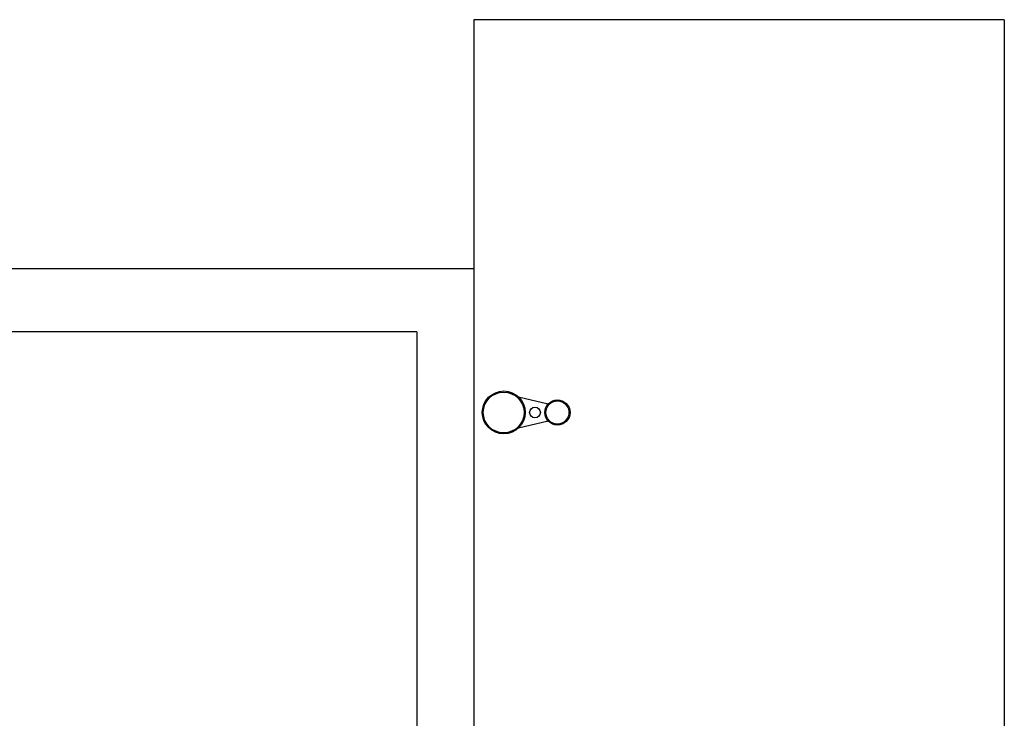
# Model space of a CAD drawing. Extents: x 0 to 7020, y -1416 to 4260.
# Drawn here: x 6180 to 6639, y 3641 to 3966 of the extents above; entities that cross this region are included whole.
import ezdxf

# ---------------------------------------------------------------- set-up
doc = ezdxf.new("R2010")
doc.units = 0
doc.header["$MEASUREMENT"] = 0
doc.layers.get('0').update_dxf_attribs({"linetype": 'CONTINUOUS'})
doc.layers.add('MC-BLDG Shell', color=7, linetype='CONTINUOUS')

# ---------------------------------------------------------------- blocks, each defined once
blk = doc.blocks.new('MC-W-L3-Bldg Shell')
for p, q in [((6638.66, 3966.22), (6391.5, 3966.22)), ((6391.5, 3966.22), (6391.5, 3850.18)), ((6638.66, 3966.22), (6638.66, 2526.22)), ((6391.5, 3850.18), (6094.91, 3850.18)), ((6391.5, 3850.18), (6391.5, 2301.4)), ((6365, 3820.9), (6095.87, 3820.9)), ((6365, 3820.9), (6364.96, 2773.8)), ((6412.39, 3790.61), (6426.2, 3787.36)), ((6426.2, 3779.36), (6412.39, 3776.11))]:
    blk.add_line(p, q)
for centre, radius in [((6405.5, 3783.36), 10), ((6405.5, 3783.36), 9.5), ((6430.5, 3783.36), 5.88), ((6430.5, 3783.36), 5.38), ((6420.06, 3783.36), 2.5)]:
    blk.add_circle(centre, radius)

msp = doc.modelspace()

# ---------------------------------------------------------------- block references
at = {"layer": 'MC-BLDG Shell'}
msp.add_blockref('MC-W-L3-Bldg Shell', (0, 0), dxfattribs=at)

doc.saveas('drawing.dxf')
